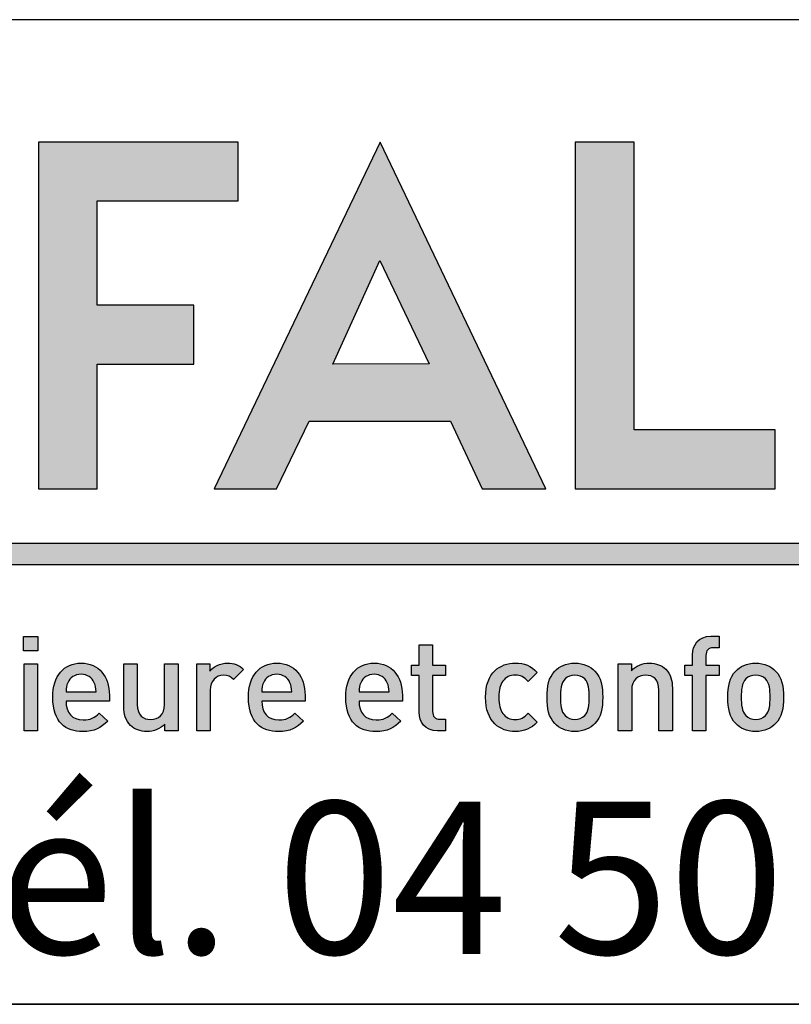
# Model space of a CAD drawing. Extents: x 30 to 602, y 34 to 1098.
# Drawn here: x 536 to 568, y 39 to 80 of the extents above; entities that cross this region are included whole.
import ezdxf

# ---------------------------------------------------------------- set-up
doc = ezdxf.new("R2010")
doc.units = 0
doc.header["$LTSCALE"] = 3
doc.layers.get('0').update_dxf_attribs({"linetype": 'CONTINUOUS'})
doc.layers.add('CALQUE_1', color=7, linetype='CONTINUOUS')
doc.styles.add('SLDTEXTSTYLE1', font='TXT', dxfattribs={"width": 0.683824})

# ---------------------------------------------------------------- blocks, each defined once
blk = doc.blocks.new('LOGO_CARTOUCHE')
at = {"linetype": 'CONTINUOUS'}
for points in [[(268.634, 57.709), (268.338, 57.709), (268.338, 58.006), (268.634, 58.006)], [(268.626, 56.041), (268.346, 56.041), (268.346, 57.434), (268.626, 57.434)]]:
    blk.add_hatch(color=158, dxfattribs=at).paths.add_polyline_path(points, flags=0)
h = blk.add_hatch(color=158, dxfattribs=at)
edge = h.paths.add_edge_path(flags=0)
edge.add_spline(control_points=[(282.726, 57.773), (282.622, 57.773), (282.572, 57.712), (282.572, 57.61)], knot_values=[11, 11, 11, 11, 12, 12, 12, 12], weights=[1, 1, 1, 1], degree=3, periodic=0)
edge.add_line((282.572, 57.61), (282.572, 57.41))
edge.add_line((282.572, 57.41), (282.85, 57.41))
edge.add_line((282.85, 57.41), (282.85, 57.195))
edge.add_line((282.85, 57.195), (282.572, 57.195))
edge.add_line((282.572, 57.195), (282.572, 56.041))
edge.add_line((282.572, 56.041), (282.292, 56.041))
edge.add_line((282.292, 56.041), (282.292, 57.195))
edge.add_line((282.292, 57.195), (282.133, 57.195))
edge.add_line((282.133, 57.195), (282.133, 57.41))
edge.add_line((282.133, 57.41), (282.292, 57.41))
edge.add_line((282.292, 57.41), (282.292, 57.624))
edge.add_spline(control_points=[(282.292, 57.624), (282.292, 57.825), (282.413, 58.012), (282.674, 58.012)], knot_values=[7, 7, 7, 7, 8, 8, 8, 8], weights=[1, 1, 1, 1], degree=3, periodic=0)
edge.add_line((282.674, 58.012), (282.85, 58.012))
edge.add_line((282.85, 58.012), (282.85, 57.773))
edge.add_line((282.85, 57.773), (282.726, 57.773))
h = blk.add_hatch(color=158, dxfattribs=at)
edge = h.paths.add_edge_path(flags=0)
edge.add_spline(control_points=[(276.869, 56.443), (276.869, 56.341), (276.918, 56.28), (277.022, 56.28)], knot_values=[12, 12, 12, 12, 13, 13, 13, 13], weights=[1, 1, 1, 1], degree=3, periodic=0)
edge.add_line((277.022, 56.28), (277.138, 56.28))
edge.add_line((277.138, 56.28), (277.138, 56.041))
edge.add_line((277.138, 56.041), (276.97, 56.041))
edge.add_spline(control_points=[(276.97, 56.041), (276.709, 56.041), (276.588, 56.228), (276.588, 56.429)], knot_values=[0, 0, 0, 0, 1, 1, 1, 1], weights=[1, 1, 1, 1], degree=3, periodic=0)
edge.add_line((276.588, 56.429), (276.588, 57.195))
edge.add_line((276.588, 57.195), (276.429, 57.195))
edge.add_line((276.429, 57.195), (276.429, 57.41))
edge.add_line((276.429, 57.41), (276.588, 57.41))
edge.add_line((276.588, 57.41), (276.588, 57.833))
edge.add_line((276.588, 57.833), (276.869, 57.833))
edge.add_line((276.869, 57.833), (276.869, 57.41))
edge.add_line((276.869, 57.41), (277.138, 57.41))
edge.add_line((277.138, 57.41), (277.138, 57.195))
edge.add_line((277.138, 57.195), (276.869, 57.195))
edge.add_line((276.869, 57.195), (276.869, 56.443))
h = blk.add_hatch(color=158, dxfattribs=at)
edge = h.paths.add_edge_path(flags=0)
edge.add_spline(control_points=[(269.536, 57.451), (269.909, 57.451), (270.126, 57.176), (270.126, 56.781)], knot_values=[6, 6, 6, 6, 7, 7, 7, 7], weights=[1, 1, 1, 1], degree=3, periodic=0)
edge.add_line((270.126, 56.781), (270.126, 56.657))
edge.add_line((270.126, 56.657), (269.222, 56.657))
edge.add_spline(control_points=[(269.222, 56.657), (269.222, 56.418), (269.349, 56.267), (269.577, 56.267)], knot_values=[0, 0, 0, 0, 1, 1, 1, 1], weights=[1, 1, 1, 1], degree=3, periodic=0)
edge.add_spline(control_points=[(269.577, 56.267), (269.733, 56.267), (269.816, 56.311), (269.915, 56.41)], knot_values=[1, 1, 1, 1, 2, 2, 2, 2], weights=[1, 1, 1, 1], degree=3, periodic=0)
edge.add_line((269.915, 56.41), (270.093, 56.242))
edge.add_spline(control_points=[(270.093, 56.242), (269.95, 56.099), (269.816, 56.025), (269.571, 56.025)], knot_values=[3, 3, 3, 3, 4, 4, 4, 4], weights=[1, 1, 1, 1], degree=3, periodic=0)
edge.add_spline(control_points=[(269.571, 56.025), (269.222, 56.025), (268.945, 56.209), (268.945, 56.739)], knot_values=[4, 4, 4, 4, 5, 5, 5, 5], weights=[1, 1, 1, 1], degree=3, periodic=0)
edge.add_spline(control_points=[(268.945, 56.739), (268.945, 57.19), (269.178, 57.451), (269.536, 57.451)], knot_values=[5, 5, 5, 5, 6, 6, 6, 6], weights=[1, 1, 1, 1], degree=3, periodic=0)
edge = h.paths.add_edge_path(flags=0)
edge.add_line((269.222, 56.852), (269.849, 56.852))
edge.add_spline(control_points=[(269.849, 56.852), (269.846, 56.937), (269.838, 56.978), (269.81, 57.042)], knot_values=[4, 4, 4, 4, 5, 5, 5, 5], weights=[1, 1, 1, 1], degree=3, periodic=0)
edge.add_spline(control_points=[(269.81, 57.042), (269.766, 57.146), (269.667, 57.218), (269.536, 57.218)], knot_values=[0, 0, 0, 0, 1, 1, 1, 1], weights=[1, 1, 1, 1], degree=3, periodic=0)
edge.add_spline(control_points=[(269.536, 57.218), (269.404, 57.218), (269.302, 57.146), (269.258, 57.042)], knot_values=[1, 1, 1, 1, 2, 2, 2, 2], weights=[1, 1, 1, 1], degree=3, periodic=0)
edge.add_spline(control_points=[(269.258, 57.042), (269.231, 56.978), (269.225, 56.937), (269.222, 56.852)], knot_values=[2, 2, 2, 2, 3, 3, 3, 3], weights=[1, 1, 1, 1], degree=3, periodic=0)
h = blk.add_hatch(color=158, dxfattribs=at)
edge = h.paths.add_edge_path(flags=0)
edge.add_spline(control_points=[(270.989, 56.275), (271.146, 56.275), (271.277, 56.371), (271.277, 56.586)], knot_values=[8, 8, 8, 8, 9, 9, 9, 9], weights=[1, 1, 1, 1], degree=3, periodic=0)
edge.add_line((271.277, 56.586), (271.277, 57.434))
edge.add_line((271.277, 57.434), (271.558, 57.434))
edge.add_line((271.558, 57.434), (271.558, 56.041))
edge.add_line((271.558, 56.041), (271.283, 56.041))
edge.add_line((271.283, 56.041), (271.283, 56.182))
edge.add_spline(control_points=[(271.283, 56.182), (271.187, 56.077), (271.052, 56.025), (270.912, 56.025)], knot_values=[1, 1, 1, 1, 2, 2, 2, 2], weights=[1, 1, 1, 1], degree=3, periodic=0)
edge.add_spline(control_points=[(270.912, 56.025), (270.769, 56.025), (270.651, 56.072), (270.569, 56.151)], knot_values=[2, 2, 2, 2, 3, 3, 3, 3], weights=[1, 1, 1, 1], degree=3, periodic=0)
edge.add_spline(control_points=[(270.569, 56.151), (270.461, 56.256), (270.428, 56.388), (270.428, 56.544)], knot_values=[3, 3, 3, 3, 4, 4, 4, 4], weights=[1, 1, 1, 1], degree=3, periodic=0)
edge.add_line((270.428, 56.544), (270.428, 57.434))
edge.add_line((270.428, 57.434), (270.709, 57.434))
edge.add_line((270.709, 57.434), (270.709, 56.586))
edge.add_spline(control_points=[(270.709, 56.586), (270.709, 56.368), (270.832, 56.275), (270.989, 56.275)], knot_values=[7, 7, 7, 7, 8, 8, 8, 8], weights=[1, 1, 1, 1], degree=3, periodic=0)
h = blk.add_hatch(color=158, dxfattribs=at)
edge = h.paths.add_edge_path(flags=0)
edge.add_spline(control_points=[(272.593, 57.451), (272.728, 57.451), (272.83, 57.415), (272.926, 57.319)], knot_values=[8, 8, 8, 8, 9, 9, 9, 9], weights=[1, 1, 1, 1], degree=3, periodic=0)
edge.add_line((272.926, 57.319), (272.714, 57.108))
edge.add_spline(control_points=[(272.714, 57.108), (272.651, 57.171), (272.602, 57.201), (272.506, 57.201)], knot_values=[0, 0, 0, 0, 1, 1, 1, 1], weights=[1, 1, 1, 1], degree=3, periodic=0)
edge.add_spline(control_points=[(272.506, 57.201), (272.354, 57.201), (272.228, 57.08), (272.228, 56.888)], knot_values=[1, 1, 1, 1, 2, 2, 2, 2], weights=[1, 1, 1, 1], degree=3, periodic=0)
edge.add_line((272.228, 56.888), (272.228, 56.041))
edge.add_line((272.228, 56.041), (271.948, 56.041))
edge.add_line((271.948, 56.041), (271.948, 57.434))
edge.add_line((271.948, 57.434), (272.223, 57.434))
edge.add_line((272.223, 57.434), (272.223, 57.283))
edge.add_spline(control_points=[(272.223, 57.283), (272.294, 57.382), (272.437, 57.451), (272.593, 57.451)], knot_values=[7, 7, 7, 7, 8, 8, 8, 8], weights=[1, 1, 1, 1], degree=3, periodic=0)
h = blk.add_hatch(color=158, dxfattribs=at)
edge = h.paths.add_edge_path(flags=0)
edge.add_spline(control_points=[(273.618, 57.451), (273.992, 57.451), (274.209, 57.176), (274.209, 56.781)], knot_values=[6, 6, 6, 6, 7, 7, 7, 7], weights=[1, 1, 1, 1], degree=3, periodic=0)
edge.add_line((274.209, 56.781), (274.209, 56.657))
edge.add_line((274.209, 56.657), (273.305, 56.657))
edge.add_spline(control_points=[(273.305, 56.657), (273.305, 56.418), (273.431, 56.267), (273.659, 56.267)], knot_values=[0, 0, 0, 0, 1, 1, 1, 1], weights=[1, 1, 1, 1], degree=3, periodic=0)
edge.add_spline(control_points=[(273.659, 56.267), (273.816, 56.267), (273.899, 56.311), (273.997, 56.41)], knot_values=[1, 1, 1, 1, 2, 2, 2, 2], weights=[1, 1, 1, 1], degree=3, periodic=0)
edge.add_line((273.997, 56.41), (274.176, 56.242))
edge.add_spline(control_points=[(274.176, 56.242), (274.033, 56.099), (273.899, 56.025), (273.654, 56.025)], knot_values=[3, 3, 3, 3, 4, 4, 4, 4], weights=[1, 1, 1, 1], degree=3, periodic=0)
edge.add_spline(control_points=[(273.654, 56.025), (273.305, 56.025), (273.027, 56.209), (273.027, 56.739)], knot_values=[4, 4, 4, 4, 5, 5, 5, 5], weights=[1, 1, 1, 1], degree=3, periodic=0)
edge.add_spline(control_points=[(273.027, 56.739), (273.027, 57.19), (273.261, 57.451), (273.618, 57.451)], knot_values=[5, 5, 5, 5, 6, 6, 6, 6], weights=[1, 1, 1, 1], degree=3, periodic=0)
edge = h.paths.add_edge_path(flags=0)
edge.add_line((273.305, 56.852), (273.932, 56.852))
edge.add_spline(control_points=[(273.932, 56.852), (273.929, 56.937), (273.921, 56.978), (273.893, 57.042)], knot_values=[4, 4, 4, 4, 5, 5, 5, 5], weights=[1, 1, 1, 1], degree=3, periodic=0)
edge.add_spline(control_points=[(273.893, 57.042), (273.849, 57.146), (273.75, 57.218), (273.618, 57.218)], knot_values=[0, 0, 0, 0, 1, 1, 1, 1], weights=[1, 1, 1, 1], degree=3, periodic=0)
edge.add_spline(control_points=[(273.618, 57.218), (273.486, 57.218), (273.385, 57.146), (273.341, 57.042)], knot_values=[1, 1, 1, 1, 2, 2, 2, 2], weights=[1, 1, 1, 1], degree=3, periodic=0)
edge.add_spline(control_points=[(273.341, 57.042), (273.313, 56.978), (273.308, 56.937), (273.305, 56.852)], knot_values=[2, 2, 2, 2, 3, 3, 3, 3], weights=[1, 1, 1, 1], degree=3, periodic=0)
h = blk.add_hatch(color=158, dxfattribs=at)
edge = h.paths.add_edge_path(flags=0)
edge.add_spline(control_points=[(275.649, 57.451), (276.022, 57.451), (276.239, 57.176), (276.239, 56.781)], knot_values=[6, 6, 6, 6, 7, 7, 7, 7], weights=[1, 1, 1, 1], degree=3, periodic=0)
edge.add_line((276.239, 56.781), (276.239, 56.657))
edge.add_line((276.239, 56.657), (275.335, 56.657))
edge.add_spline(control_points=[(275.335, 56.657), (275.335, 56.418), (275.462, 56.267), (275.69, 56.267)], knot_values=[0, 0, 0, 0, 1, 1, 1, 1], weights=[1, 1, 1, 1], degree=3, periodic=0)
edge.add_spline(control_points=[(275.69, 56.267), (275.847, 56.267), (275.929, 56.311), (276.028, 56.41)], knot_values=[1, 1, 1, 1, 2, 2, 2, 2], weights=[1, 1, 1, 1], degree=3, periodic=0)
edge.add_line((276.028, 56.41), (276.206, 56.242))
edge.add_spline(control_points=[(276.206, 56.242), (276.064, 56.099), (275.929, 56.025), (275.684, 56.025)], knot_values=[3, 3, 3, 3, 4, 4, 4, 4], weights=[1, 1, 1, 1], degree=3, periodic=0)
edge.add_spline(control_points=[(275.684, 56.025), (275.335, 56.025), (275.058, 56.209), (275.058, 56.739)], knot_values=[4, 4, 4, 4, 5, 5, 5, 5], weights=[1, 1, 1, 1], degree=3, periodic=0)
edge.add_spline(control_points=[(275.058, 56.739), (275.058, 57.19), (275.291, 57.451), (275.649, 57.451)], knot_values=[5, 5, 5, 5, 6, 6, 6, 6], weights=[1, 1, 1, 1], degree=3, periodic=0)
edge = h.paths.add_edge_path(flags=0)
edge.add_line((275.335, 56.852), (275.962, 56.852))
edge.add_spline(control_points=[(275.962, 56.852), (275.959, 56.937), (275.951, 56.978), (275.923, 57.042)], knot_values=[4, 4, 4, 4, 5, 5, 5, 5], weights=[1, 1, 1, 1], degree=3, periodic=0)
edge.add_spline(control_points=[(275.923, 57.042), (275.879, 57.146), (275.781, 57.218), (275.649, 57.218)], knot_values=[0, 0, 0, 0, 1, 1, 1, 1], weights=[1, 1, 1, 1], degree=3, periodic=0)
edge.add_spline(control_points=[(275.649, 57.218), (275.517, 57.218), (275.415, 57.146), (275.371, 57.042)], knot_values=[1, 1, 1, 1, 2, 2, 2, 2], weights=[1, 1, 1, 1], degree=3, periodic=0)
edge.add_spline(control_points=[(275.371, 57.042), (275.344, 56.978), (275.338, 56.937), (275.335, 56.852)], knot_values=[2, 2, 2, 2, 3, 3, 3, 3], weights=[1, 1, 1, 1], degree=3, periodic=0)
h = blk.add_hatch(color=158, dxfattribs=at)
edge = h.paths.add_edge_path(flags=0)
edge.add_spline(control_points=[(279.053, 56.223), (278.921, 56.083), (278.786, 56.025), (278.594, 56.025)], knot_values=[11, 11, 11, 11, 12, 12, 12, 12], weights=[1, 1, 1, 1], degree=3, periodic=0)
edge.add_spline(control_points=[(278.594, 56.025), (278.281, 56.025), (277.973, 56.217), (277.973, 56.739)], knot_values=[0, 0, 0, 0, 1, 1, 1, 1], weights=[1, 1, 1, 1], degree=3, periodic=0)
edge.add_spline(control_points=[(277.973, 56.739), (277.973, 57.261), (278.281, 57.451), (278.594, 57.451)], knot_values=[1, 1, 1, 1, 2, 2, 2, 2], weights=[1, 1, 1, 1], degree=3, periodic=0)
edge.add_spline(control_points=[(278.594, 57.451), (278.786, 57.451), (278.921, 57.396), (279.053, 57.256)], knot_values=[2, 2, 2, 2, 3, 3, 3, 3], weights=[1, 1, 1, 1], degree=3, periodic=0)
edge.add_line((279.053, 57.256), (278.861, 57.069))
edge.add_spline(control_points=[(278.861, 57.069), (278.773, 57.165), (278.704, 57.201), (278.594, 57.201)], knot_values=[4, 4, 4, 4, 5, 5, 5, 5], weights=[1, 1, 1, 1], degree=3, periodic=0)
edge.add_spline(control_points=[(278.594, 57.201), (278.487, 57.201), (278.396, 57.157), (278.336, 57.077)], knot_values=[5, 5, 5, 5, 6, 6, 6, 6], weights=[1, 1, 1, 1], degree=3, periodic=0)
edge.add_spline(control_points=[(278.336, 57.077), (278.275, 57), (278.253, 56.902), (278.253, 56.739)], knot_values=[6, 6, 6, 6, 7, 7, 7, 7], weights=[1, 1, 1, 1], degree=3, periodic=0)
edge.add_spline(control_points=[(278.253, 56.739), (278.253, 56.577), (278.275, 56.476), (278.336, 56.399)], knot_values=[7, 7, 7, 7, 8, 8, 8, 8], weights=[1, 1, 1, 1], degree=3, periodic=0)
edge.add_spline(control_points=[(278.336, 56.399), (278.396, 56.319), (278.487, 56.275), (278.594, 56.275)], knot_values=[8, 8, 8, 8, 9, 9, 9, 9], weights=[1, 1, 1, 1], degree=3, periodic=0)
edge.add_spline(control_points=[(278.594, 56.275), (278.704, 56.275), (278.773, 56.311), (278.861, 56.407)], knot_values=[9, 9, 9, 9, 10, 10, 10, 10], weights=[1, 1, 1, 1], degree=3, periodic=0)
edge.add_line((278.861, 56.407), (279.053, 56.223))
h = blk.add_hatch(color=158, dxfattribs=at)
edge = h.paths.add_edge_path(flags=0)
edge.add_spline(control_points=[(280.253, 56.19), (280.163, 56.096), (280.025, 56.025), (279.836, 56.025), (279.646, 56.025), (279.512, 56.096), (279.421, 56.19)], knot_values=[0, 0, 0, 0, 1, 1, 1, 2, 2, 2, 2], weights=[1, 1, 1, 1, 1, 1, 1], degree=3, periodic=0)
edge.add_spline(control_points=[(279.421, 56.19), (279.289, 56.327), (279.256, 56.503), (279.256, 56.739), (279.256, 56.973), (279.289, 57.149), (279.421, 57.286)], knot_values=[2, 2, 2, 2, 3, 3, 3, 4, 4, 4, 4], weights=[1, 1, 1, 1, 1, 1, 1], degree=3, periodic=0)
edge.add_spline(control_points=[(279.421, 57.286), (279.512, 57.38), (279.646, 57.451), (279.836, 57.451), (280.025, 57.451), (280.163, 57.38), (280.253, 57.286)], knot_values=[4, 4, 4, 4, 5, 5, 5, 6, 6, 6, 6], weights=[1, 1, 1, 1, 1, 1, 1], degree=3, periodic=0)
edge.add_spline(control_points=[(280.253, 57.286), (280.385, 57.149), (280.418, 56.973), (280.418, 56.739), (280.418, 56.503), (280.385, 56.327), (280.253, 56.19)], knot_values=[6, 6, 6, 6, 7, 7, 7, 8, 8, 8, 8], weights=[1, 1, 1, 1, 1, 1, 1], degree=3, periodic=0)
edge = h.paths.add_edge_path(flags=0)
edge.add_spline(control_points=[(280.042, 56.357), (280.127, 56.443), (280.138, 56.588), (280.138, 56.739), (280.138, 56.89), (280.127, 57.036), (280.042, 57.121)], knot_values=[6, 6, 6, 6, 7, 7, 7, 8, 8, 8, 8], weights=[1, 1, 1, 1, 1, 1, 1], degree=3, periodic=0)
edge.add_spline(control_points=[(280.042, 57.121), (279.99, 57.174), (279.918, 57.201), (279.836, 57.201), (279.753, 57.201), (279.685, 57.174), (279.633, 57.121)], knot_values=[0, 0, 0, 0, 1, 1, 1, 2, 2, 2, 2], weights=[1, 1, 1, 1, 1, 1, 1], degree=3, periodic=0)
edge.add_spline(control_points=[(279.633, 57.121), (279.547, 57.036), (279.536, 56.89), (279.536, 56.739), (279.536, 56.588), (279.547, 56.443), (279.633, 56.357)], knot_values=[2, 2, 2, 2, 3, 3, 3, 4, 4, 4, 4], weights=[1, 1, 1, 1, 1, 1, 1], degree=3, periodic=0)
edge.add_spline(control_points=[(279.633, 56.357), (279.685, 56.305), (279.753, 56.275), (279.836, 56.275), (279.918, 56.275), (279.99, 56.305), (280.042, 56.357)], knot_values=[4, 4, 4, 4, 5, 5, 5, 6, 6, 6, 6], weights=[1, 1, 1, 1, 1, 1, 1], degree=3, periodic=0)
h = blk.add_hatch(color=158, dxfattribs=at)
edge = h.paths.add_edge_path(flags=0)
edge.add_spline(control_points=[(281.732, 57.325), (281.839, 57.22), (281.872, 57.088), (281.872, 56.932)], knot_values=[10, 10, 10, 10, 11, 11, 11, 11], weights=[1, 1, 1, 1], degree=3, periodic=0)
edge.add_line((281.872, 56.932), (281.872, 56.041))
edge.add_line((281.872, 56.041), (281.591, 56.041))
edge.add_line((281.591, 56.041), (281.591, 56.89))
edge.add_spline(control_points=[(281.591, 56.89), (281.591, 57.108), (281.468, 57.201), (281.311, 57.201)], knot_values=[1, 1, 1, 1, 2, 2, 2, 2], weights=[1, 1, 1, 1], degree=3, periodic=0)
edge.add_spline(control_points=[(281.311, 57.201), (281.155, 57.201), (281.023, 57.105), (281.023, 56.89)], knot_values=[2, 2, 2, 2, 3, 3, 3, 3], weights=[1, 1, 1, 1], degree=3, periodic=0)
edge.add_line((281.023, 56.89), (281.023, 56.041))
edge.add_line((281.023, 56.041), (280.742, 56.041))
edge.add_line((280.742, 56.041), (280.742, 57.434))
edge.add_line((280.742, 57.434), (281.017, 57.434))
edge.add_line((281.017, 57.434), (281.017, 57.294))
edge.add_spline(control_points=[(281.017, 57.294), (281.113, 57.399), (281.248, 57.451), (281.388, 57.451)], knot_values=[8, 8, 8, 8, 9, 9, 9, 9], weights=[1, 1, 1, 1], degree=3, periodic=0)
edge.add_spline(control_points=[(281.388, 57.451), (281.531, 57.451), (281.649, 57.404), (281.732, 57.325)], knot_values=[9, 9, 9, 9, 10, 10, 10, 10], weights=[1, 1, 1, 1], degree=3, periodic=0)
h = blk.add_hatch(color=158, dxfattribs=at)
edge = h.paths.add_edge_path(flags=0)
edge.add_spline(control_points=[(284.026, 56.19), (283.935, 56.096), (283.798, 56.025), (283.608, 56.025), (283.419, 56.025), (283.284, 56.096), (283.193, 56.19)], knot_values=[0, 0, 0, 0, 1, 1, 1, 2, 2, 2, 2], weights=[1, 1, 1, 1, 1, 1, 1], degree=3, periodic=0)
edge.add_spline(control_points=[(283.193, 56.19), (283.062, 56.327), (283.029, 56.503), (283.029, 56.739), (283.029, 56.973), (283.062, 57.149), (283.193, 57.286)], knot_values=[2, 2, 2, 2, 3, 3, 3, 4, 4, 4, 4], weights=[1, 1, 1, 1, 1, 1, 1], degree=3, periodic=0)
edge.add_spline(control_points=[(283.193, 57.286), (283.284, 57.38), (283.419, 57.451), (283.608, 57.451), (283.798, 57.451), (283.935, 57.38), (284.026, 57.286)], knot_values=[4, 4, 4, 4, 5, 5, 5, 6, 6, 6, 6], weights=[1, 1, 1, 1, 1, 1, 1], degree=3, periodic=0)
edge.add_spline(control_points=[(284.026, 57.286), (284.158, 57.149), (284.191, 56.973), (284.191, 56.739), (284.191, 56.503), (284.158, 56.327), (284.026, 56.19)], knot_values=[6, 6, 6, 6, 7, 7, 7, 8, 8, 8, 8], weights=[1, 1, 1, 1, 1, 1, 1], degree=3, periodic=0)
edge = h.paths.add_edge_path(flags=0)
edge.add_spline(control_points=[(283.405, 57.121), (283.32, 57.036), (283.309, 56.89), (283.309, 56.739), (283.309, 56.588), (283.32, 56.443), (283.405, 56.357), (283.457, 56.305), (283.526, 56.275), (283.608, 56.275), (283.691, 56.275), (283.762, 56.305), (283.814, 56.357), (283.9, 56.443), (283.91, 56.588), (283.91, 56.739), (283.91, 56.89), (283.9, 57.036), (283.814, 57.121)], knot_values=[2, 2, 2, 2, 3, 3, 3, 4, 4, 4, 5, 5, 5, 6, 6, 6, 7, 7, 7, 8, 8, 8, 8], weights=[1, 1, 1, 1, 1, 1, 1, 1, 1, 1, 1, 1, 1, 1, 1, 1, 1, 1, 1], degree=3, periodic=0)
edge.add_spline(control_points=[(283.814, 57.121), (283.762, 57.174), (283.691, 57.201), (283.608, 57.201), (283.526, 57.201), (283.457, 57.174), (283.405, 57.121)], knot_values=[0, 0, 0, 0, 1, 1, 1, 2, 2, 2, 2], weights=[1, 1, 1, 1, 1, 1, 1], degree=3, periodic=0)
at = {"layer": 'CALQUE_1'}
for color, points in [(158, [(269.875, 67.089), (272.815, 67.089), (272.815, 68.312), (268.647, 68.312), (268.647, 61.086), (269.875, 61.086), (269.874, 63.687), (271.886, 63.687), (271.886, 64.916), (269.875, 64.916)]), (158, [(284.015, 62.314), (281.075, 62.314), (281.075, 68.311), (279.847, 68.311), (279.847, 61.086), (280.112, 61.086), (284.015, 61.086)]), (41, [(297.61, 59.947), (236.6, 59.947), (236.6, 59.508), (297.61, 59.508)])]:
    blk.add_hatch(color=color, dxfattribs=at).paths.add_polyline_path(points, flags=0)
h = blk.add_hatch(color=158, dxfattribs=at)
h.paths.add_polyline_path([(279.229, 61.084), (275.773, 68.315), (272.314, 61.084), (273.61, 61.084), (274.297, 62.499), (277.244, 62.499), (277.905, 61.085)], flags=0)
h.paths.add_polyline_path([(275.772, 65.844), (276.796, 63.689), (274.785, 63.687)], flags=0)
for p, q in [((272.815, 68.312), (268.647, 68.312)), ((268.647, 68.312), (268.647, 61.086)), ((275.773, 68.315), (272.314, 61.084)), ((272.815, 67.089), (272.815, 68.312)), ((279.229, 61.084), (275.773, 68.315)), ((281.075, 68.311), (279.847, 68.311)), ((279.847, 68.311), (279.847, 61.086)), ((281.075, 62.314), (281.075, 68.311)), ((269.875, 64.916), (269.875, 67.089)), ((269.875, 67.089), (272.815, 67.089)), ((274.785, 63.687), (275.772, 65.844)), ((275.772, 65.844), (276.796, 63.689)), ((271.886, 64.916), (269.875, 64.916)), ((271.886, 63.687), (271.886, 64.916)), ((269.875, 61.086), (269.874, 63.687)), ((269.874, 63.687), (271.886, 63.687)), ((276.796, 63.689), (274.785, 63.687)), ((273.61, 61.084), (274.297, 62.499)), ((274.297, 62.499), (277.244, 62.499)), ((277.244, 62.499), (277.905, 61.085)), ((284.015, 62.314), (281.075, 62.314)), ((284.015, 61.086), (284.015, 62.314)), ((268.647, 61.086), (269.875, 61.086)), ((272.314, 61.084), (273.61, 61.084)), ((277.905, 61.085), (279.229, 61.084)), ((279.847, 61.086), (280.112, 61.086)), ((280.112, 61.086), (284.015, 61.086)), ((297.61, 59.947), (236.6, 59.947)), ((236.6, 59.508), (297.61, 59.508)), ((268.338, 57.709), (268.338, 58.006)), ((268.338, 58.006), (268.634, 58.006)), ((268.634, 58.006), (268.634, 57.709)), ((282.674, 58.012), (282.85, 58.012)), ((282.85, 58.012), (282.85, 57.773)), ((268.634, 57.709), (268.338, 57.709)), ((276.588, 57.41), (276.588, 57.833)), ((276.588, 57.833), (276.869, 57.833)), ((276.869, 57.833), (276.869, 57.41)), ((282.85, 57.773), (282.726, 57.773)), ((282.292, 57.41), (282.292, 57.624)), ((282.572, 57.61), (282.572, 57.41)), ((268.346, 56.041), (268.346, 57.434)), ((268.346, 57.434), (268.626, 57.434)), ((268.626, 57.434), (268.626, 56.041)), ((270.428, 56.544), (270.428, 57.434)), ((270.428, 57.434), (270.709, 57.434)), ((270.709, 57.434), (270.709, 56.586)), ((271.277, 56.586), (271.277, 57.434)), ((271.277, 57.434), (271.558, 57.434)), ((271.558, 57.434), (271.558, 56.041)), ((271.948, 56.041), (271.948, 57.434)), ((271.948, 57.434), (272.223, 57.434)), ((272.223, 57.434), (272.223, 57.283)), ((272.926, 57.319), (272.714, 57.108)), ((276.429, 57.195), (276.429, 57.41)), ((276.429, 57.41), (276.588, 57.41)), ((276.869, 57.41), (277.138, 57.41)), ((277.138, 57.41), (277.138, 57.195)), ((280.742, 56.041), (280.742, 57.434)), ((280.742, 57.434), (281.017, 57.434)), ((281.017, 57.434), (281.017, 57.294)), ((282.133, 57.195), (282.133, 57.41)), ((282.133, 57.41), (282.292, 57.41)), ((282.572, 57.41), (282.85, 57.41)), ((282.85, 57.41), (282.85, 57.195)), ((276.588, 57.195), (276.429, 57.195)), ((276.588, 56.429), (276.588, 57.195)), ((277.138, 57.195), (276.869, 57.195)), ((276.869, 57.195), (276.869, 56.443)), ((279.053, 57.256), (278.861, 57.069)), ((282.292, 57.195), (282.133, 57.195)), ((282.292, 56.041), (282.292, 57.195)), ((282.572, 57.195), (282.572, 56.041)), ((282.85, 57.195), (282.572, 57.195)), ((272.228, 56.888), (272.228, 56.041)), ((281.023, 56.89), (281.023, 56.041)), ((281.591, 56.041), (281.591, 56.89)), ((281.872, 56.932), (281.872, 56.041)), ((269.222, 56.852), (269.849, 56.852)), ((270.126, 56.657), (269.222, 56.657)), ((270.126, 56.781), (270.126, 56.657)), ((273.305, 56.852), (273.932, 56.852)), ((274.209, 56.657), (273.305, 56.657)), ((274.209, 56.781), (274.209, 56.657)), ((275.335, 56.852), (275.962, 56.852)), ((276.239, 56.657), (275.335, 56.657)), ((276.239, 56.781), (276.239, 56.657)), ((269.915, 56.41), (270.093, 56.242)), ((273.997, 56.41), (274.176, 56.242)), ((276.028, 56.41), (276.206, 56.242)), ((277.022, 56.28), (277.138, 56.28)), ((277.138, 56.28), (277.138, 56.041)), ((278.861, 56.407), (279.053, 56.223)), ((268.626, 56.041), (268.346, 56.041)), ((271.283, 56.041), (271.283, 56.182)), ((271.558, 56.041), (271.283, 56.041)), ((272.228, 56.041), (271.948, 56.041)), ((277.138, 56.041), (276.97, 56.041)), ((281.023, 56.041), (280.742, 56.041)), ((281.872, 56.041), (281.591, 56.041)), ((282.572, 56.041), (282.292, 56.041))]:
    blk.add_line(p, q, dxfattribs=at)
for points in [[(282.292, 57.624), (282.292, 57.825), (282.413, 58.012), (282.674, 58.012)], [(282.726, 57.773), (282.622, 57.773), (282.572, 57.712), (282.572, 57.61)], [(268.945, 56.739), (268.945, 57.19), (269.178, 57.451), (269.536, 57.451)], [(269.536, 57.451), (269.909, 57.451), (270.126, 57.176), (270.126, 56.781)], [(272.223, 57.283), (272.294, 57.382), (272.437, 57.451), (272.593, 57.451)], [(272.593, 57.451), (272.728, 57.451), (272.83, 57.415), (272.926, 57.319)], [(273.027, 56.739), (273.027, 57.19), (273.261, 57.451), (273.618, 57.451)], [(273.618, 57.451), (273.992, 57.451), (274.209, 57.176), (274.209, 56.781)], [(275.058, 56.739), (275.058, 57.19), (275.291, 57.451), (275.649, 57.451)], [(275.649, 57.451), (276.022, 57.451), (276.239, 57.176), (276.239, 56.781)], [(277.973, 56.739), (277.973, 57.261), (278.281, 57.451), (278.594, 57.451)], [(278.594, 57.451), (278.786, 57.451), (278.921, 57.396), (279.053, 57.256)], [(281.017, 57.294), (281.113, 57.399), (281.248, 57.451), (281.388, 57.451)], [(281.388, 57.451), (281.531, 57.451), (281.649, 57.404), (281.732, 57.325)], [(281.732, 57.325), (281.839, 57.22), (281.872, 57.088), (281.872, 56.932)], [(269.536, 57.218), (269.404, 57.218), (269.302, 57.146), (269.258, 57.042)], [(269.81, 57.042), (269.766, 57.146), (269.667, 57.218), (269.536, 57.218)], [(272.506, 57.201), (272.354, 57.201), (272.228, 57.08), (272.228, 56.888)], [(272.714, 57.108), (272.651, 57.171), (272.602, 57.201), (272.506, 57.201)], [(273.618, 57.218), (273.486, 57.218), (273.385, 57.146), (273.341, 57.042)], [(273.893, 57.042), (273.849, 57.146), (273.75, 57.218), (273.618, 57.218)], [(275.649, 57.218), (275.517, 57.218), (275.415, 57.146), (275.371, 57.042)], [(275.923, 57.042), (275.879, 57.146), (275.781, 57.218), (275.649, 57.218)], [(278.336, 57.077), (278.275, 57), (278.253, 56.902), (278.253, 56.739)], [(278.594, 57.201), (278.487, 57.201), (278.396, 57.157), (278.336, 57.077)], [(278.861, 57.069), (278.773, 57.165), (278.704, 57.201), (278.594, 57.201)], [(281.311, 57.201), (281.155, 57.201), (281.023, 57.105), (281.023, 56.89)], [(281.591, 56.89), (281.591, 57.108), (281.468, 57.201), (281.311, 57.201)], [(269.258, 57.042), (269.231, 56.978), (269.225, 56.937), (269.222, 56.852)], [(269.849, 56.852), (269.846, 56.937), (269.838, 56.978), (269.81, 57.042)], [(273.341, 57.042), (273.313, 56.978), (273.308, 56.937), (273.305, 56.852)], [(273.932, 56.852), (273.929, 56.937), (273.921, 56.978), (273.893, 57.042)], [(275.371, 57.042), (275.344, 56.978), (275.338, 56.937), (275.335, 56.852)], [(275.962, 56.852), (275.959, 56.937), (275.951, 56.978), (275.923, 57.042)], [(269.571, 56.025), (269.222, 56.025), (268.945, 56.209), (268.945, 56.739)], [(269.222, 56.657), (269.222, 56.418), (269.349, 56.267), (269.577, 56.267)], [(273.654, 56.025), (273.305, 56.025), (273.027, 56.209), (273.027, 56.739)], [(273.305, 56.657), (273.305, 56.418), (273.431, 56.267), (273.659, 56.267)], [(275.684, 56.025), (275.335, 56.025), (275.058, 56.209), (275.058, 56.739)], [(275.335, 56.657), (275.335, 56.418), (275.462, 56.267), (275.69, 56.267)], [(278.594, 56.025), (278.281, 56.025), (277.973, 56.217), (277.973, 56.739)], [(278.253, 56.739), (278.253, 56.577), (278.275, 56.476), (278.336, 56.399)], [(270.569, 56.151), (270.461, 56.256), (270.428, 56.388), (270.428, 56.544)], [(270.709, 56.586), (270.709, 56.368), (270.832, 56.275), (270.989, 56.275)], [(270.989, 56.275), (271.146, 56.275), (271.277, 56.371), (271.277, 56.586)], [(269.577, 56.267), (269.733, 56.267), (269.816, 56.311), (269.915, 56.41)], [(273.659, 56.267), (273.816, 56.267), (273.899, 56.311), (273.997, 56.41)], [(275.69, 56.267), (275.847, 56.267), (275.929, 56.311), (276.028, 56.41)], [(276.97, 56.041), (276.709, 56.041), (276.588, 56.228), (276.588, 56.429)], [(276.869, 56.443), (276.869, 56.341), (276.918, 56.28), (277.022, 56.28)], [(278.336, 56.399), (278.396, 56.319), (278.487, 56.275), (278.594, 56.275)], [(278.594, 56.275), (278.704, 56.275), (278.773, 56.311), (278.861, 56.407)], [(270.093, 56.242), (269.95, 56.099), (269.816, 56.025), (269.571, 56.025)], [(270.912, 56.025), (270.769, 56.025), (270.651, 56.072), (270.569, 56.151)], [(271.283, 56.182), (271.187, 56.077), (271.052, 56.025), (270.912, 56.025)], [(274.176, 56.242), (274.033, 56.099), (273.899, 56.025), (273.654, 56.025)], [(276.206, 56.242), (276.064, 56.099), (275.929, 56.025), (275.684, 56.025)], [(279.053, 56.223), (278.921, 56.083), (278.786, 56.025), (278.594, 56.025)]]:
    blk.add_open_spline(points, degree=3, dxfattribs=at)
for points, knots in [([(279.421, 56.19), (279.289, 56.327), (279.256, 56.503), (279.256, 56.739), (279.256, 56.973), (279.289, 57.149), (279.421, 57.286)], [2, 2, 2, 2, 3, 3, 3, 4, 4, 4, 4]), ([(279.421, 57.286), (279.512, 57.38), (279.646, 57.451), (279.836, 57.451), (280.025, 57.451), (280.163, 57.38), (280.253, 57.286)], [4, 4, 4, 4, 5, 5, 5, 6, 6, 6, 6]), ([(280.253, 57.286), (280.385, 57.149), (280.418, 56.973), (280.418, 56.739), (280.418, 56.503), (280.385, 56.327), (280.253, 56.19)], [6, 6, 6, 6, 7, 7, 7, 8, 8, 8, 8]), ([(283.193, 56.19), (283.062, 56.327), (283.029, 56.503), (283.029, 56.739), (283.029, 56.973), (283.062, 57.149), (283.193, 57.286)], [2, 2, 2, 2, 3, 3, 3, 4, 4, 4, 4]), ([(283.193, 57.286), (283.284, 57.38), (283.419, 57.451), (283.608, 57.451), (283.798, 57.451), (283.935, 57.38), (284.026, 57.286)], [4, 4, 4, 4, 5, 5, 5, 6, 6, 6, 6]), ([(284.026, 57.286), (284.158, 57.149), (284.191, 56.973), (284.191, 56.739), (284.191, 56.503), (284.158, 56.327), (284.026, 56.19)], [6, 6, 6, 6, 7, 7, 7, 8, 8, 8, 8]), ([(279.633, 57.121), (279.547, 57.036), (279.536, 56.89), (279.536, 56.739), (279.536, 56.588), (279.547, 56.443), (279.633, 56.357)], [2, 2, 2, 2, 3, 3, 3, 4, 4, 4, 4]), ([(280.042, 57.121), (279.99, 57.174), (279.918, 57.201), (279.836, 57.201), (279.753, 57.201), (279.685, 57.174), (279.633, 57.121)], [0, 0, 0, 0, 1, 1, 1, 2, 2, 2, 2]), ([(280.042, 56.357), (280.127, 56.443), (280.138, 56.588), (280.138, 56.739), (280.138, 56.89), (280.127, 57.036), (280.042, 57.121)], [6, 6, 6, 6, 7, 7, 7, 8, 8, 8, 8]), ([(283.405, 57.121), (283.32, 57.036), (283.309, 56.89), (283.309, 56.739), (283.309, 56.588), (283.32, 56.443), (283.405, 56.357), (283.457, 56.305), (283.526, 56.275), (283.608, 56.275), (283.691, 56.275), (283.762, 56.305), (283.814, 56.357), (283.9, 56.443), (283.91, 56.588), (283.91, 56.739), (283.91, 56.89), (283.9, 57.036), (283.814, 57.121)], [2, 2, 2, 2, 3, 3, 3, 4, 4, 4, 5, 5, 5, 6, 6, 6, 7, 7, 7, 8, 8, 8, 8]), ([(283.814, 57.121), (283.762, 57.174), (283.691, 57.201), (283.608, 57.201), (283.526, 57.201), (283.457, 57.174), (283.405, 57.121)], [0, 0, 0, 0, 1, 1, 1, 2, 2, 2, 2]), ([(279.633, 56.357), (279.685, 56.305), (279.753, 56.275), (279.836, 56.275), (279.918, 56.275), (279.99, 56.305), (280.042, 56.357)], [4, 4, 4, 4, 5, 5, 5, 6, 6, 6, 6]), ([(280.253, 56.19), (280.163, 56.096), (280.025, 56.025), (279.836, 56.025), (279.646, 56.025), (279.512, 56.096), (279.421, 56.19)], [0, 0, 0, 0, 1, 1, 1, 2, 2, 2, 2]), ([(284.026, 56.19), (283.935, 56.096), (283.798, 56.025), (283.608, 56.025), (283.419, 56.025), (283.284, 56.096), (283.193, 56.19)], [0, 0, 0, 0, 1, 1, 1, 2, 2, 2, 2])]:
    blk.add_open_spline(points, degree=3, knots=knots, dxfattribs=at)

msp = doc.modelspace()

# ---------------------------------------------------------------- linework, layer by layer
at = {"color": 7, "linetype": 'CONTINUOUS'}
for p, q in [((600, 80.054375), (30, 80.054375)), ((600, 39), (30, 39)), ((30, 39), (600, 39))]:
    msp.add_line(p, q, dxfattribs=at)

# ---------------------------------------------------------------- block references
at = {"color": 7, "linetype": 'CONTINUOUS', "xscale": 2, "yscale": 2, "zscale": 2}
msp.add_blockref('LOGO_CARTOUCHE', (-0.297392, -61.676554), dxfattribs=at)

# ---------------------------------------------------------------- texts
at = {"color": 7, "linetype": 'CONTINUOUS', "insert": (468.91143, 47.450826), "char_height": 6.35, "attachment_point": 1, "style": 'SLDTEXTSTYLE1'}
msp.add_mtext('74 300 THYEZ - Tél. 04 50 98 42 27', dxfattribs=at)

doc.saveas('drawing.dxf')
